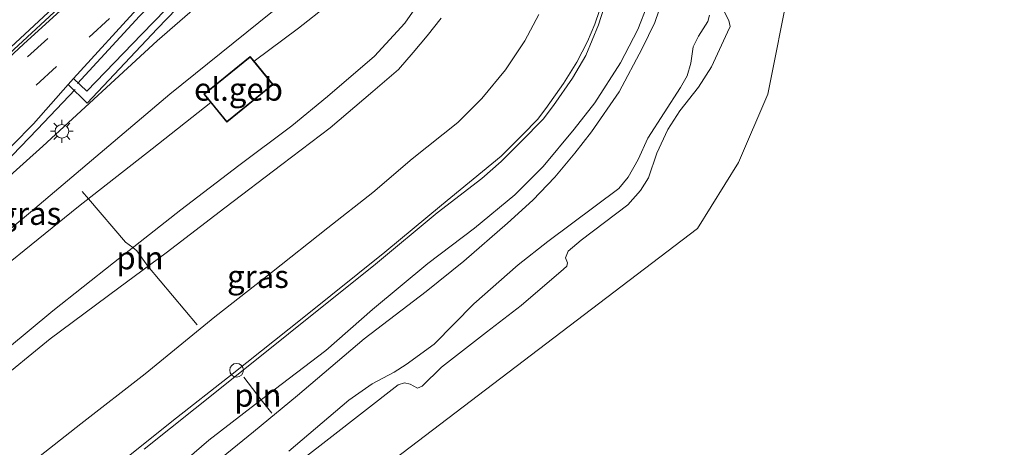
# Model space of a CAD drawing. Units: metres. Extents: x 168102 to 180001, y 512498 to 518753.
# Drawn here: x 172189 to 172296, y 513582 to 513629 of the extents above; entities that cross this region are included whole.
import ezdxf
from ezdxf.enums import TextEntityAlignment as Align

# ---------------------------------------------------------------- set-up
doc = ezdxf.new("R2010")
doc.units = ezdxf.units.M
doc.linetypes.add('VW-3-9_STREEP', pattern=[12, 3, -9])
doc.layers.get('0').update_dxf_attribs({"lineweight": 25})
for name, color, linetype, lineweight in [('B-ME-BV-GELEIDECONSTRUCTIE-BARRIER-L-B1', 213, 'BV-STEPBARRIER', 18), ('B-ME-BV-GELEIDECONSTRUCTIE-GELEIDERAIL-L-B1', 213, 'BV-GELEIDERAIL', 18), ('B-ME-GW-KRUINLIJN-L-B1', 93, 'Continuous', 18), ('B-ME-GW-TEENLIJN-L-B1', 93, 'Continuous', 18), ('B-ME-IE-GRASLAND-GV-B6', 93, 'Continuous', 18), ('B-ME-IE-HULPGEOMETRIE-L-B1', 53, 'Continuous', 18), ('B-ME-IE-INRICHTINGSELEMENT-L-B1', 253, 'Continuous', 18), ('B-ME-IE-MEUBILAIR_WEGMEUBILAIR-LICHTMAST-S-B1', 8, 'Continuous', 18), ('B-ME-KG-KADASTRAAL-DAKRAND-L-B1', 13, 'Continuous', 18), ('B-ME-OB-BEKLEDING-GV-B6', 253, 'Continuous', 18), ('B-ME-OB-WATERLIJN-L-B1', 133, 'OB-WATERLIJN', 18), ('B-ME-OG-BEBOUWING-GV-B6', 173, 'Continuous', 18), ('B-ME-OG-WATER-GV-B6', 153, 'Continuous', 18), ('B-ME-VH-VERH_SOORT-BITUMEN-GV-B6', 8, 'IE-TERREINAFSCHEIDING-NATUURLIJK-HOUTWAL', 18), ('B-ME-VH-VERH_SOORT-GV-B6', 8, 'Continuous', 18), ('B-ME-VW-MARKERING-39STREEP-015-L-B1', 255, 'VW-3-9_STREEP', 18), ('B-ME-VW-MEUBILAIR_WEGMEUBILAIR-SLAGBOOM-S-B1', 8, 'Continuous', 18)]:
    doc.layers.add(name, color=color, linetype=linetype, lineweight=lineweight)
doc.styles.add('NLCS-ISO', font='NLCS-ISO.TTF')
doc.linetypes.add('BV-GELEIDERAIL', pattern='A,10,-3,[108,NLCS.SHX,S=1,R=0,X=0,Y=0],-3', length=16)
doc.linetypes.add('BV-STEPBARRIER', pattern='A,1,-1,[16,NLCS.SHX,S=1,R=0,X=-1,Y=0],1', length=3)
doc.linetypes.add('IE-TERREINAFSCHEIDING-NATUURLIJK-HOUTWAL', pattern='A,7,-1.5,[67,NLCS.SHX,S=0.75,R=45,X=0,Y=0],-1.5,7,-1.5,[70,NLCS.SHX,S=0.75,R=0,X=0,Y=0],-1.5', length=20)
doc.linetypes.add('OB-WATERLIJN', pattern='A,10,[32,NLCS.SHX,S=2,R=0,X=0,Y=0],-12', length=22)

# ---------------------------------------------------------------- blocks, each defined once
blk = doc.blocks.new('dtb')
blk.add_circle((0, 0), 0.75)
blk = doc.blocks.new('lantaarnpaal')
for p, q in [((0, 0.75), (0, 1.25)), ((-0.75, 0), (-1.25, 0)), ((-0.88, 0.88), (-0.53, 0.53)), ((0.53, 0.53), (0.88, 0.88)), ((0.75, 0), (1.25, 0)), ((-0.53, -0.53), (-0.88, -0.88)), ((0, -0.75), (0, -1.25)), ((0.53, -0.53), (0.88, -0.88))]:
    blk.add_line(p, q)
blk.add_circle((0, 0), 0.75)

msp = doc.modelspace()

# ---------------------------------------------------------------- linework, layer by layer
at = {"layer": 'B-ME-BV-GELEIDECONSTRUCTIE-BARRIER-L-B1'}
msp.add_polyline3d([(172207.7533, 513644.1037, 12.2908), (172200.2234, 513637.1315, 12.3492), (172181.1722, 513619.5018, 11.8975), (172147.6035, 513588.9576, 11.0923), (172135.1671, 513577.6603, 10.7625)], dxfattribs=at)
at = {"layer": 'B-ME-BV-GELEIDECONSTRUCTIE-GELEIDERAIL-L-B1'}
for points in [[(172195.0122, 513622.0938, 11.2973), (172201.7957, 513629.4727, 11.4773), (172206.2594, 513633.8654, 11.6213), (172208.5815, 513636.0698, 11.8193)], [(172194.7684, 513621.4317, 11.3759), (172190.6432, 513617.0727, 11.1799), (172185.9932, 513612.3029, 11.0399), (172181.1918, 513607.6711, 10.8719), (172175.2754, 513602.3234, 10.7319), (172168.3626, 513596.0476, 10.1719), (172163.9319, 513592.025, 9.8219)]]:
    msp.add_polyline3d(points, dxfattribs=at)
at = {"layer": 'B-ME-GW-KRUINLIJN-L-B1'}
for points in [[(172224.2033, 513648.1773, 7.9003), (172226.5726, 513645.4332, 7.8509), (172227.5339, 513643.9955, 7.8509), (172228.0704, 513642.861, 7.7829), (172228.2273, 513642.0025, 7.7829), (172228.1534, 513641.06, 7.8339), (172227.7126, 513639.1616, 7.9529), (172226.3894, 513636.0339, 8.0549), (172225.6254, 513634.7808, 7.9529), (172222.4378, 513630.7163, 7.8339), (172219.2107, 513628.1465, 7.8849), (172214.3567, 513624.5231, 7.9348)], [(172141.0441, 513570.8497, 9.0894), (172146.876, 513576.151, 9.278), (172156.067, 513584.683, 9.42), (172165.88, 513592.839, 9.754), (172179.681, 513604.8933, 10.146), (172191.2007, 513615.2339, 10.407), (172203.717, 513626.767, 10.645), (172214.754, 513636.375, 10.876), (172216.933, 513638.849, 10.991), (172218.781, 513641.347, 11.009), (172219.126, 513642.748, 11.032), (172219.0088, 513643.6024, 11.454)], [(172253.1859, 513632.0781, 1.6303), (172252.0544, 513628.5165, 1.6303), (172250.652, 513625.1392, 1.6303), (172249.2074, 513622.6783, 1.6303), (172247.1153, 513619.6792, 1.6303), (172245.9699, 513618.1997, 1.6683), (172243.5903, 513615.745, 1.6683), (172241.3793, 513613.544, 1.6683), (172239.2671, 513611.692, 1.6683), (172234.3904, 513607.9086, 1.6683), (172227.6462, 513602.3009, 1.6303), (172218.0921, 513594.6778, 1.6683), (172210.7537, 513588.7968, 1.6683), (172202.3067, 513582.061, 1.6113)], [(172234.8053, 513629.2417, 4.9321), (172233.2704, 513627.3178, 4.9511), (172231.7474, 513625.4929, 4.8941), (172230.1276, 513623.6308, 4.9701), (172227.3366, 513621.2063, 4.9891), (172222.6824, 513617.22, 4.9891), (172217.39, 513613.2043, 5.0081), (172211.131, 513608.4553, 5.0081), (172204.7151, 513603.5515, 4.9891), (172199.5297, 513599.7048, 4.9701), (172192.0297, 513594.1279, 5.0271), (172185.7546, 513589.0173, 5.0651)], [(172143.9517, 513567.4792, 8.1799), (172156.2364, 513577.4402, 8.0889), (172165.6208, 513585.2238, 8.0549), (172176.1523, 513593.5885, 8.0549), (172186.2661, 513601.4643, 8.0039), (172195.1071, 513608.6213, 8.0039), (172203.1939, 513614.9511, 7.8679), (172209.5937, 513620.0095, 7.8155)]]:
    msp.add_polyline3d(points, dxfattribs=at)
at = {"layer": 'B-ME-GW-TEENLIJN-L-B1'}
for points in [[(172142.5805, 513569.0694, 8.4019), (172150.436, 513575.637, 8.474), (172170.22, 513591.726, 8.426), (172189.846, 513607.998, 8.445), (172205.12, 513620.908, 8.43), (172217.651, 513631.042, 8.303), (172219.745, 513633.171, 8.326), (172221.945, 513635.93, 8.261), (172223.257, 513638.2, 8.364), (172224.284, 513640.517, 8.251), (172224.695, 513641.685, 8.22), (172224.677, 513644.052, 8.158), (172224.4284, 513645.5329, 8.103), (172224.0513, 513646.5979, 8.103), (172223.4571, 513647.5201, 8.0584)], [(172232.5351, 513631.1062, 5.2049), (172230.8509, 513628.6947, 5.3349), (172227.5173, 513625.0628, 5.3609), (172222.3561, 513620.6734, 5.4649), (172218.4868, 513617.4655, 5.4909), (172212.6507, 513613.1124, 5.4909), (172206.3211, 513608.2652, 5.4129), (172198.9366, 513602.4493, 5.4129), (172192.3215, 513597.1859, 5.4129), (172187.3399, 513593.0732, 5.4389)], [(172259.1205, 513631.4816, 0.2111), (172258.2176, 513628.7842, 0.2111), (172256.8237, 513625.9174, 0.2111), (172254.2828, 513621.1929, 0.2621), (172251.2578, 513616.7837, 0.2961), (172249.4422, 513614.4697, 0.3471), (172247.2741, 513611.8461, 0.2961), (172244.8523, 513609.3134, 0.3131), (172242.0931, 513606.7799, 0.1771), (172237.2955, 513602.6265, 0.1261), (172233.1637, 513599.3108, 0.2111), (172226.404, 513594.1132, 0.1771), (172219.0879, 513587.9362, 0.1601), (172214.269, 513583.9285, 0.1431), (172208.0164, 513578.8717, 0.0581)], [(172245.5184, 513629.6395, 1.8971), (172243.9667, 513626.7508, 1.9131), (172241.862, 513623.5742, 1.8971), (172239.2712, 513620.4581, 1.8811), (172236.6306, 513617.823, 1.8651), (172231.6354, 513613.8365, 1.8651), (172227.3304, 513610.1581, 1.8811), (172222.3992, 513606.285, 1.8811), (172216.2445, 513601.389, 1.8811), (172210.0465, 513596.5323, 1.8811), (172202.4206, 513590.2979, 1.8331), (172195.3673, 513584.8218, 1.8971), (172187.9986, 513578.9998, 1.8811)]]:
    msp.add_polyline3d(points, dxfattribs=at)
at = {"layer": 'B-ME-IE-GRASLAND-GV-B6'}
for points in [[(172220.036, 513654.9076, 11.4739), (172212.2752, 513647.9003, 11.197), (172204.6541, 513640.7736, 11.037), (172195.9139, 513632.646, 10.817), (172189.1477, 513626.4477, 10.637), (172181.8067, 513619.6102, 10.447), (172174.949, 513613.3387, 10.307), (172168.4214, 513607.3931, 10.157), (172161.8247, 513601.2631, 10.067), (172155.2713, 513595.3164, 9.827), (172148.4578, 513589.021, 9.667), (172142.2132, 513583.3042, 9.517), (172135.609, 513577.148, 9.437), (172134.9321, 513577.9327, 9.5861), (172147.3691, 513589.2377, 9.8917), (172182.539, 513621.279, 10.745), (172203.6193, 513640.8701, 11.2279), (172219.5006, 513655.5177, 11.5356), (172220.036, 513654.9076, 11.4739)], [(172179.681, 513604.8933, 10.146), (172191.2007, 513615.2339, 10.407), (172203.717, 513626.767, 10.645), (172214.754, 513636.375, 10.876), (172216.933, 513638.849, 10.991), (172218.781, 513641.347, 11.009), (172219.126, 513642.748, 11.032), (172219.0088, 513643.6024, 11.454), (172223.4571, 513647.5201, 8.0584), (172224.0513, 513646.5979, 8.103), (172224.4284, 513645.5329, 8.103), (172224.677, 513644.052, 8.158), (172224.695, 513641.685, 8.22), (172224.284, 513640.517, 8.251), (172223.257, 513638.2, 8.364), (172221.945, 513635.93, 8.261), (172219.745, 513633.171, 8.326), (172217.651, 513631.042, 8.303), (172205.12, 513620.908, 8.43), (172189.846, 513607.998, 8.445), (172170.22, 513591.726, 8.426)], [(172218.4568, 513644.2339, 11.1511), (172209.9474, 513635.629, 10.9883), (172202.0533, 513627.4782, 10.7543), (172196.0239, 513621.2311, 10.5073), (172194.5796, 513622.6232, 10.5723), (172201.8892, 513630.6524, 10.7966), (172205.314, 513633.9329, 10.8396), (172206.3212, 513634.6836, 10.8396), (172207.5893, 513635.5051, 10.8396), (172217.843, 513644.936, 11.178), (172218.4568, 513644.2339, 11.1511)], [(172183.2475, 513610.658, 10.2266), (172190.1747, 513617.6707, 10.4066), (172193.9999, 513621.972, 10.5506), (172196.0624, 513619.9202, 10.4948), (172203.732, 513628.0719, 10.7288), (172212.2457, 513636.902, 10.9888), (172218.8993, 513643.7277, 11.1318), (172219.0088, 513643.6024, 11.454), (172219.126, 513642.748, 11.032), (172218.781, 513641.347, 11.009), (172216.933, 513638.849, 10.991), (172214.754, 513636.375, 10.876), (172203.717, 513626.767, 10.645), (172191.2007, 513615.2339, 10.407), (172179.681, 513604.8933, 10.146)], [(172170.22, 513591.726, 8.426), (172189.846, 513607.998, 8.445), (172205.12, 513620.908, 8.43), (172217.651, 513631.042, 8.303)], [(172187.3399, 513593.0732, 5.4389), (172192.3215, 513597.1859, 5.4129), (172198.9366, 513602.4493, 5.4129), (172206.3211, 513608.2652, 5.4129), (172212.6507, 513613.1124, 5.4909), (172218.4868, 513617.4655, 5.4909), (172222.3561, 513620.6734, 5.4649), (172227.5173, 513625.0628, 5.3609), (172230.8509, 513628.6947, 5.3349), (172232.5351, 513631.1062, 5.2049)], [(172232.5351, 513631.1062, 5.2049), (172230.8509, 513628.6947, 5.3349), (172227.5173, 513625.0628, 5.3609), (172222.3561, 513620.6734, 5.4649), (172218.4868, 513617.4655, 5.4909), (172212.6507, 513613.1124, 5.4909), (172206.3211, 513608.2652, 5.4129), (172198.9366, 513602.4493, 5.4129), (172192.3215, 513597.1859, 5.4129), (172187.3399, 513593.0732, 5.4389)], [(172208.0164, 513578.8717, 0.0581), (172214.269, 513583.9285, 0.1431), (172219.0879, 513587.9362, 0.1601), (172226.404, 513594.1132, 0.1771), (172233.1637, 513599.3108, 0.2111), (172237.2955, 513602.6265, 0.1261), (172242.0931, 513606.7799, 0.1771), (172244.8523, 513609.3134, 0.3131), (172247.2741, 513611.8461, 0.2961), (172249.4422, 513614.4697, 0.3471), (172251.2578, 513616.7837, 0.2961), (172254.2828, 513621.1929, 0.2621), (172256.8237, 513625.9174, 0.2111), (172258.2176, 513628.7842, 0.2111), (172259.1205, 513631.4816, 0.2111)], [(172186.2661, 513601.4643, 8.0039), (172195.1071, 513608.6213, 8.0039), (172203.1939, 513614.9511, 7.8679), (172209.5937, 513620.0095, 7.8155), (172211.3382, 513617.8616, 6.9329), (172216.4169, 513621.9865, 6.9749), (172214.3567, 513624.5231, 7.9348), (172219.2107, 513628.1465, 7.8849), (172222.4378, 513630.7163, 7.8339)], [(172222.4378, 513630.7163, 7.8339), (172219.2107, 513628.1465, 7.8849), (172214.3567, 513624.5231, 7.9348), (172213.9242, 513625.0557, 7.9779), (172208.8454, 513620.9307, 7.9499), (172209.5937, 513620.0095, 7.8155), (172203.1939, 513614.9511, 7.8679), (172195.1071, 513608.6213, 8.0039), (172186.2661, 513601.4643, 8.0039)], [(172185.7546, 513589.0173, 5.0651), (172192.0297, 513594.1279, 5.0271), (172199.5297, 513599.7048, 4.9701), (172204.7151, 513603.5515, 4.9891), (172211.131, 513608.4553, 5.0081), (172217.39, 513613.2043, 5.0081), (172222.6824, 513617.22, 4.9891), (172227.3366, 513621.2063, 4.9891), (172230.1276, 513623.6308, 4.9701), (172231.7474, 513625.4929, 4.8941), (172233.2704, 513627.3178, 4.9511), (172234.8053, 513629.2417, 4.9321)], [(172234.8053, 513629.2417, 4.9321), (172233.2704, 513627.3178, 4.9511), (172231.7474, 513625.4929, 4.8941), (172230.1276, 513623.6308, 4.9701), (172227.3366, 513621.2063, 4.9891), (172222.6824, 513617.22, 4.9891), (172217.39, 513613.2043, 5.0081), (172211.131, 513608.4553, 5.0081), (172204.7151, 513603.5515, 4.9891), (172199.5297, 513599.7048, 4.9701), (172192.0297, 513594.1279, 5.0271), (172185.7546, 513589.0173, 5.0651)], [(172245.5184, 513629.6395, 1.8971), (172243.9667, 513626.7508, 1.9131), (172241.862, 513623.5742, 1.8971), (172239.2712, 513620.4581, 1.8811), (172236.6306, 513617.823, 1.8651), (172231.6354, 513613.8365, 1.8651), (172227.3304, 513610.1581, 1.8811), (172222.3992, 513606.285, 1.8811), (172216.2445, 513601.389, 1.8811), (172210.0465, 513596.5323, 1.8811), (172202.4206, 513590.2979, 1.8331), (172195.3673, 513584.8218, 1.8971), (172187.9986, 513578.9998, 1.8811)], [(172264.1895, 513629.5547, -0.1079), (172263.9957, 513628.8898, -0.1079), (172262.9835, 513627.255, -0.1079), (172262.3985, 513626.0887, -0.1079), (172262.1349, 513624.3158, -0.1079), (172261.7497, 513622.9343, -0.1079), (172261.0317, 513621.6584, -0.0879), (172257.4207, 513616.1061, -0.0679), (172256.3885, 513613.7799, -0.0679), (172255.3036, 513611.8483, -0.0879), (172254.274, 513610.5925, -0.0879), (172246.4802, 513604.7785, -0.0679), (172243.2479, 513602.2473, -0.0679), (172238.4051, 513597.9503, -0.0879), (172234.0643, 513593.5525, -0.1079), (172230.995, 513591.3139, -0.1079), (172229.6688, 513590.4874, -0.0279), (172227.2767, 513589.2034, -0.0479), (172224.7181, 513587.411, -0.0879), (172218.1387, 513581.8428, -0.2879)]]:
    msp.add_polyline3d(points, dxfattribs=at)
at = {"layer": 'B-ME-IE-HULPGEOMETRIE-L-B1'}
msp.add_polyline3d([(172324.607, 513735.144, -0.4), (172294.441, 513708.866, -0.4), (172272.104, 513689.334, -0.4), (172275.893, 513683.926, -0.4), (172259.034, 513669.124, -0.4), (172271.472, 513656.06, -0.4), (172273.401, 513640.416, -0.4), (172272.928, 513632.872, -0.4), (172270.578, 513620.924, -0.4), (172267.361, 513613.429, -0.4), (172262.87, 513606.208, -0.4), (172170.909, 513536.231, -0.4)], dxfattribs=at)
at = {"layer": 'B-ME-IE-INRICHTINGSELEMENT-L-B1'}
for points in [[(172195.5242, 513610.2508, 8.261), (172196.1964, 513609.4739, 7.9856), (172200.2473, 513604.7278, 5.6586), (172201.0697, 513604.1293, 5.4129), (172201.5016, 513603.7478, 5.3869), (172202.7236, 513602.0742, 4.9818), (172208.0946, 513595.6539, 2.0568)], [(172213.2267, 513589.9218, 1.6148), (172215.1243, 513587.4622, 0.5218), (172216.2804, 513585.9747, 0.1968)]]:
    msp.add_polyline3d(points, dxfattribs=at)
at = {"layer": 'B-ME-KG-KADASTRAAL-DAKRAND-L-B1'}
msp.add_polyline3d([(172208.9158, 513620.9235, 11.7009), (172213.9169, 513624.9853, 11.7009), (172216.3466, 513621.9937, 11.7119), (172211.3455, 513617.9319, 11.7119), (172208.9158, 513620.9235, 11.7009)], dxfattribs=at)
at = {"layer": 'B-ME-OB-BEKLEDING-GV-B6'}
for points in [[(172202.3067, 513582.061, 1.6113), (172210.7537, 513588.7968, 1.6683), (172218.0921, 513594.6778, 1.6683), (172227.6462, 513602.3009, 1.6303), (172234.3904, 513607.9086, 1.6683), (172239.2671, 513611.692, 1.6683), (172241.3793, 513613.544, 1.6683), (172243.5903, 513615.745, 1.6683), (172245.9699, 513618.1997, 1.6683), (172247.1153, 513619.6792, 1.6303), (172249.2074, 513622.6783, 1.6303), (172250.652, 513625.1392, 1.6303), (172252.0544, 513628.5165, 1.6303), (172253.1859, 513632.0781, 1.6303)], [(172253.1859, 513632.0781, 1.6303), (172252.0544, 513628.5165, 1.6303), (172250.652, 513625.1392, 1.6303), (172249.2074, 513622.6783, 1.6303), (172247.1153, 513619.6792, 1.6303), (172245.9699, 513618.1997, 1.6683), (172243.5903, 513615.745, 1.6683), (172241.3793, 513613.544, 1.6683), (172239.2671, 513611.692, 1.6683), (172234.3904, 513607.9086, 1.6683), (172227.6462, 513602.3009, 1.6303), (172218.0921, 513594.6778, 1.6683), (172210.7537, 513588.7968, 1.6683), (172202.3067, 513582.061, 1.6113)], [(172197.0731, 513578.4744, 1.6559), (172205.3387, 513585.0619, 1.6559), (172211.9227, 513590.2514, 1.6899), (172219.7925, 513596.5126, 1.6899), (172228.6509, 513603.6116, 1.6899), (172234.8409, 513608.7536, 1.6899), (172241.3875, 513614.1174, 1.6899), (172243.7721, 513616.5016, 1.6899), (172245.3544, 513618.1445, 1.6899), (172246.2822, 513619.3465, 1.6899), (172248.2246, 513622.0918, 1.6899), (172249.6721, 513624.4328, 1.6899), (172250.8302, 513626.6871, 1.6899), (172251.6237, 513628.5725, 1.6899), (172252.6428, 513631.6128, 1.6899)], [(172259.1205, 513631.4816, 0.2111), (172258.2176, 513628.7842, 0.2111), (172256.8237, 513625.9174, 0.2111), (172254.2828, 513621.1929, 0.2621), (172251.2578, 513616.7837, 0.2961), (172249.4422, 513614.4697, 0.3471), (172247.2741, 513611.8461, 0.2961), (172244.8523, 513609.3134, 0.3131), (172242.0931, 513606.7799, 0.1771), (172237.2955, 513602.6265, 0.1261), (172233.1637, 513599.3108, 0.2111), (172226.404, 513594.1132, 0.1771), (172219.0879, 513587.9362, 0.1601), (172214.269, 513583.9285, 0.1431), (172208.0164, 513578.8717, 0.0581)], [(172257.4113, 513630.7143, 0.3922), (172256.3355, 513627.9856, 0.4402), (172254.4322, 513624.3349, 0.4562), (172251.6498, 513619.9809, 0.5682), (172249.3671, 513617.0723, 0.6322), (172245.9925, 513612.9809, 0.6162), (172242.8624, 513609.8814, 0.6162), (172238.4728, 513606.2405, 0.5042), (172233.3623, 513602.3592, 0.6962), (172227.2823, 513597.3423, 0.5522), (172222.1853, 513592.8678, 0.4882), (172215.7688, 513587.9596, 0.5202), (172209.3943, 513583.0396, 0.5362), (172203.5241, 513577.9633, 0.4242)], [(172203.5241, 513577.9633, 0.4242), (172209.3943, 513583.0396, 0.5362), (172215.7688, 513587.9596, 0.5202), (172222.1853, 513592.8678, 0.4882), (172227.2823, 513597.3423, 0.5522), (172233.3623, 513602.3592, 0.6962), (172238.4728, 513606.2405, 0.5042), (172242.8624, 513609.8814, 0.6162), (172245.9925, 513612.9809, 0.6162), (172249.3671, 513617.0723, 0.6322), (172251.6498, 513619.9809, 0.5682), (172254.4322, 513624.3349, 0.4562), (172256.3355, 513627.9856, 0.4402), (172257.4113, 513630.7143, 0.3922)], [(172265.4525, 513630.6199, -0.4), (172266.3078, 513628.9736, -0.4), (172266.4463, 513628.3275, -0.4), (172266.1482, 513627.7156, -0.4), (172264.4026, 513623.9013, -0.4), (172262.9824, 513621.6789, -0.4), (172260.9442, 513619.1018, -0.4), (172259.6423, 513617.0661, -0.4), (172258.4394, 513614.455, -0.4), (172257.512, 513611.7659, -0.4), (172256.6521, 513610.3668, -0.4), (172255.2381, 513608.7973, -0.4), (172250.1413, 513604.9373, -0.4), (172248.7287, 513603.7303, -0.4), (172248.4365, 513602.9919, -0.4), (172248.6432, 513602.4395, -0.4), (172248.5686, 513602.0917, -0.4), (172248.2038, 513601.7486, -0.4), (172243.5839, 513597.7656, -0.4), (172239.7848, 513594.8536, -0.4), (172234.8673, 513591.0382, -0.4), (172232.7531, 513588.9289, -0.4), (172232.218, 513588.7411, -0.4), (172231.4194, 513589.1574, -0.4), (172230.7969, 513589.2919, -0.4), (172230.1171, 513589.0974, -0.4), (172222.5239, 513583.1649, -0.4), (172210.4494, 513573.7815, -0.4)], [(172218.1387, 513581.8428, -0.2879), (172224.7181, 513587.411, -0.0879), (172227.2767, 513589.2034, -0.0479), (172229.6688, 513590.4874, -0.0279), (172230.995, 513591.3139, -0.1079), (172234.0643, 513593.5525, -0.1079), (172238.4051, 513597.9503, -0.0879), (172243.2479, 513602.2473, -0.0679), (172246.4802, 513604.7785, -0.0679), (172254.274, 513610.5925, -0.0879), (172255.3036, 513611.8483, -0.0879), (172256.3885, 513613.7799, -0.0679), (172257.4207, 513616.1061, -0.0679), (172261.0317, 513621.6584, -0.0879), (172261.7497, 513622.9343, -0.1079), (172262.1349, 513624.3158, -0.1079), (172262.3985, 513626.0887, -0.1079), (172262.9835, 513627.255, -0.1079), (172263.9957, 513628.8898, -0.1079), (172264.1895, 513629.5547, -0.1079)]]:
    msp.add_polyline3d(points, dxfattribs=at)
at = {"layer": 'B-ME-OB-WATERLIJN-L-B1'}
msp.add_polyline3d([(172265.4525, 513630.6199, -0.4), (172266.3078, 513628.9736, -0.4), (172266.4463, 513628.3275, -0.4), (172266.1482, 513627.7156, -0.4), (172264.4026, 513623.9013, -0.4), (172262.9824, 513621.6789, -0.4), (172260.9442, 513619.1018, -0.4), (172259.6423, 513617.0661, -0.4), (172258.4394, 513614.455, -0.4), (172257.512, 513611.7659, -0.4), (172256.6521, 513610.3668, -0.4), (172255.2381, 513608.7973, -0.4), (172250.1413, 513604.9373, -0.4), (172248.7287, 513603.7303, -0.4), (172248.4365, 513602.9919, -0.4), (172248.6432, 513602.4395, -0.4), (172248.5686, 513602.0917, -0.4), (172248.2038, 513601.7486, -0.4), (172243.5839, 513597.7656, -0.4), (172239.7848, 513594.8536, -0.4), (172234.8673, 513591.0382, -0.4), (172232.7531, 513588.9289, -0.4), (172232.218, 513588.7411, -0.4), (172231.4194, 513589.1574, -0.4), (172230.7969, 513589.2919, -0.4), (172230.1171, 513589.0974, -0.4), (172222.5239, 513583.1649, -0.4), (172210.4494, 513573.7815, -0.4)], dxfattribs=at)
at = {"layer": 'B-ME-OG-BEBOUWING-GV-B6'}
msp.add_polyline3d([(172209.5937, 513620.0095, 7.8155), (172208.8454, 513620.9307, 7.9499), (172213.9242, 513625.0557, 7.9779), (172214.3567, 513624.5231, 7.9348), (172216.4169, 513621.9865, 6.9749), (172211.3382, 513617.8616, 6.9329), (172209.5937, 513620.0095, 7.8155)], dxfattribs=at)
at = {"layer": 'B-ME-OG-WATER-GV-B6'}
for points in [[(172471.801, 513554.974, -0.4), (172275.708, 513414.749, -0.4), (172170.909, 513536.231, -0.4), (172262.87, 513606.208, -0.4), (172267.361, 513613.429, -0.4), (172270.578, 513620.924, -0.4), (172272.928, 513632.872, -0.4), (172273.401, 513640.416, -0.4), (172271.472, 513656.06, -0.4), (172259.034, 513669.124, -0.4), (172275.893, 513683.926, -0.4), (172272.104, 513689.334, -0.4), (172294.441, 513708.866, -0.4), (172324.607, 513735.144, -0.4), (172471.801, 513554.974, -0.4)], [(172294.441, 513708.866, -0.4), (172272.104, 513689.334, -0.4), (172275.893, 513683.926, -0.4), (172259.034, 513669.124, -0.4), (172271.472, 513656.06, -0.4), (172273.401, 513640.416, -0.4), (172272.928, 513632.872, -0.4), (172270.578, 513620.924, -0.4), (172267.361, 513613.429, -0.4), (172262.87, 513606.208, -0.4), (172170.909, 513536.231, -0.4)], [(172210.4494, 513573.7815, -0.4), (172222.5239, 513583.1649, -0.4), (172230.1171, 513589.0974, -0.4), (172230.7969, 513589.2919, -0.4), (172231.4194, 513589.1574, -0.4), (172232.218, 513588.7411, -0.4), (172232.7531, 513588.9289, -0.4), (172234.8673, 513591.0382, -0.4), (172239.7848, 513594.8536, -0.4), (172243.5839, 513597.7656, -0.4), (172248.2038, 513601.7486, -0.4), (172248.5686, 513602.0917, -0.4), (172248.6432, 513602.4395, -0.4), (172248.4365, 513602.9919, -0.4), (172248.7287, 513603.7303, -0.4), (172250.1413, 513604.9373, -0.4), (172255.2381, 513608.7973, -0.4), (172256.6521, 513610.3668, -0.4), (172257.512, 513611.7659, -0.4), (172258.4394, 513614.455, -0.4), (172259.6423, 513617.0661, -0.4), (172260.9442, 513619.1018, -0.4), (172262.9824, 513621.6789, -0.4), (172264.4026, 513623.9013, -0.4), (172266.1482, 513627.7156, -0.4), (172266.4463, 513628.3275, -0.4), (172266.3078, 513628.9736, -0.4), (172265.4525, 513630.6199, -0.4)]]:
    msp.add_polyline3d(points, dxfattribs=at)
at = {"layer": 'B-ME-VH-VERH_SOORT-BITUMEN-GV-B6'}
for points in [[(172188.5367, 513642.414, 11.2982), (172191.3582, 513644.864, 11.3554), (172194.0722, 513647.182, 11.4164), (172195.3698, 513648.2975, 11.442), (172195.8946, 513648.7269, 11.4525), (172196.6232, 513649.2791, 11.4707), (172197.1887, 513649.7058, 11.483), (172197.6738, 513650.0797, 11.4925), (172198.5687, 513650.791, 11.5047), (172199.8553, 513651.8127, 11.5285), (172200.6023, 513652.406, 11.5419), (172201.4393, 513653.0948, 11.5538), (172202.1842, 513653.718, 11.5697), (172204.2711, 513655.5342, 11.6352), (172213.0298, 513662.8903, 11.6743), (172213.5327, 513662.3173, 11.6891), (172215.7405, 513659.8019, 11.6261), (172217.9178, 513657.3211, 11.5794), (172219.5006, 513655.5177, 11.5356), (172203.6193, 513640.8701, 11.2279), (172182.539, 513621.279, 10.745)], [(172181.8067, 513619.6102, 10.447), (172189.1477, 513626.4477, 10.637), (172195.9139, 513632.646, 10.817), (172204.6541, 513640.7736, 11.037), (172212.2752, 513647.9003, 11.197), (172220.036, 513654.9076, 11.4739), (172221.1767, 513653.6079, 11.4973), (172222.0868, 513652.571, 11.4819), (172223.0762, 513651.4437, 11.461), (172223.9974, 513650.394, 11.3495), (172217.843, 513644.936, 11.178), (172207.5893, 513635.5051, 10.8396), (172206.3212, 513634.6836, 10.8396), (172205.314, 513633.9329, 10.8396), (172201.8892, 513630.6524, 10.7966), (172194.5796, 513622.6232, 10.5723), (172193.9999, 513621.972, 10.5506), (172190.1747, 513617.6707, 10.4066), (172183.2475, 513610.658, 10.2266)], [(172252.6428, 513631.6128, 1.6899), (172251.6237, 513628.5725, 1.6899), (172250.8302, 513626.6871, 1.6899), (172249.6721, 513624.4328, 1.6899), (172248.2246, 513622.0918, 1.6899), (172246.2822, 513619.3465, 1.6899), (172245.3544, 513618.1445, 1.6899), (172243.7721, 513616.5016, 1.6899), (172241.3875, 513614.1174, 1.6899), (172234.8409, 513608.7536, 1.6899), (172228.6509, 513603.6116, 1.6899), (172219.7925, 513596.5126, 1.6899), (172211.9227, 513590.2514, 1.6899), (172205.3387, 513585.0619, 1.6559), (172197.0731, 513578.4744, 1.6559)], [(172187.9986, 513578.9998, 1.8811), (172195.3673, 513584.8218, 1.8971), (172202.4206, 513590.2979, 1.8331), (172210.0465, 513596.5323, 1.8811), (172216.2445, 513601.389, 1.8811), (172222.3992, 513606.285, 1.8811), (172227.3304, 513610.1581, 1.8811), (172231.6354, 513613.8365, 1.8651), (172236.6306, 513617.823, 1.8651), (172239.2712, 513620.4581, 1.8811), (172241.862, 513623.5742, 1.8971), (172243.9667, 513626.7508, 1.9131), (172245.5184, 513629.6395, 1.8971)]]:
    msp.add_polyline3d(points, dxfattribs=at)
at = {"layer": 'B-ME-VH-VERH_SOORT-GV-B6'}
msp.add_polyline3d([(172218.4568, 513644.2339, 11.1511), (172218.8993, 513643.7277, 11.1318), (172212.2457, 513636.902, 10.9888), (172203.732, 513628.0719, 10.7288), (172196.0624, 513619.9202, 10.4948), (172193.9999, 513621.972, 10.5506), (172194.5796, 513622.6232, 10.5723), (172196.0239, 513621.2311, 10.5073), (172202.0533, 513627.4782, 10.7543), (172209.9474, 513635.629, 10.9883), (172218.4568, 513644.2339, 11.1511)], dxfattribs=at)
at = {"layer": 'B-ME-VW-MARKERING-39STREEP-015-L-B1'}
for points in [[(172136.4138, 513576.221, 9.3993), (172142.1951, 513581.5983, 9.4933), (172148.0964, 513587.0489, 9.6693), (172154.0509, 513592.5434, 9.7733), (172161.4175, 513599.3114, 10.0293), (172167.5986, 513604.982, 10.1733), (172176.2775, 513612.9429, 10.3653), (172183.574, 513619.5833, 10.5653), (172189.5389, 513625.0023, 10.6693), (172195.5313, 513630.4226, 10.8293), (172201.5425, 513635.8852, 10.9413), (172208.8084, 513642.4414, 11.0853), (172214.895, 513647.9143, 11.2263), (172221.1767, 513653.6079, 11.4973)], [(172138.3433, 513573.9986, 9.3304), (172147.4989, 513582.4684, 9.5464), (172154.8929, 513589.241, 9.7084), (172161.1533, 513594.9904, 9.8794), (172168.13, 513601.3788, 10.0414), (172173.711, 513606.5298, 10.1584), (172179.048, 513611.4132, 10.3114), (172184.5566, 513616.4522, 10.4824), (172190.4958, 513621.9227, 10.5904), (172196.2899, 513627.169, 10.7434), (172202.3186, 513632.7213, 10.8244), (172209.191, 513639.0116, 11.0224), (172215.748, 513644.899, 11.1574), (172223.0762, 513651.4437, 11.461)]]:
    msp.add_polyline3d(points, dxfattribs=at)

# ---------------------------------------------------------------- block references
at = {"layer": 'B-ME-IE-MEUBILAIR_WEGMEUBILAIR-LICHTMAST-S-B1', "rotation": 90}
msp.add_blockref('lantaarnpaal', (172193.3001, 513616.8512, 10.295), dxfattribs=at)
at = {"layer": 'B-ME-VW-MEUBILAIR_WEGMEUBILAIR-SLAGBOOM-S-B1', "rotation": 90}
msp.add_blockref('dtb', (172212.424, 513590.69, 1.815), dxfattribs=at)

# ---------------------------------------------------------------- texts
at = {"layer": 'B-ME-IE-GRASLAND-GV-B6', "ltscale": 0.2, "style": 'NLCS-ISO'}
for p in [(172189.8419, 513607.8551), (172214.7622, 513600.9523)]:
    msp.add_text('gras', height=2.5, dxfattribs=at).set_placement(p, align=Align.MIDDLE_CENTER)
at = {"layer": 'B-ME-IE-INRICHTINGSELEMENT-L-B1', "ltscale": 0.2, "style": 'NLCS-ISO'}
for p in [(172201.8503, 513602.9911), (172214.7519, 513587.947)]:
    msp.add_text('pln', height=2.5, dxfattribs=at).set_placement(p, align=Align.MIDDLE_CENTER)
at = {"layer": 'B-ME-OG-BEBOUWING-GV-B6', "ltscale": 0.2, "style": 'NLCS-ISO'}
msp.add_text('el.geb', height=2.5, dxfattribs=at).set_placement((172212.6312, 513621.4586), align=Align.MIDDLE_CENTER)

doc.saveas('drawing.dxf')
